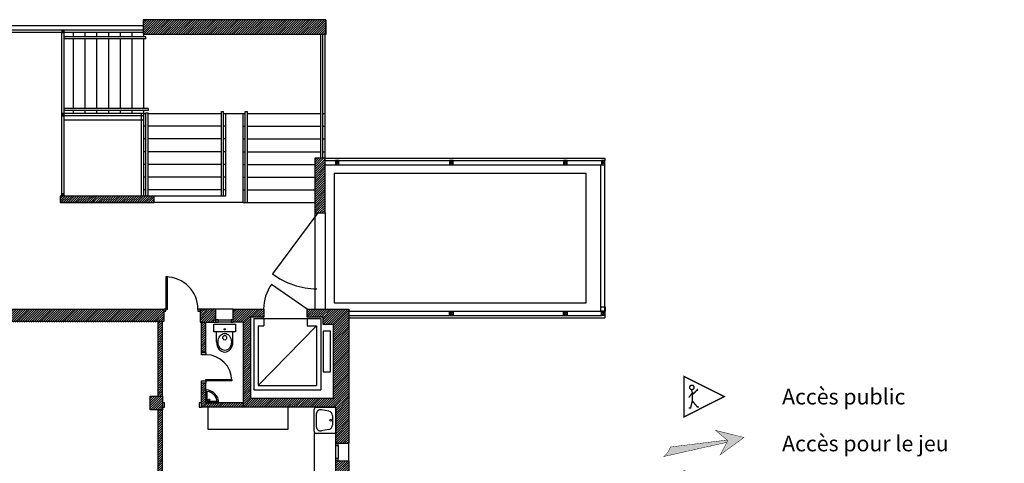
# Model space of a CAD drawing. Units: inches. Extents: x -3540 to 5250, y -1167 to 1842.
# Drawn here: x 2980 to 5250, y 485 to 1508 of the extents above; entities that cross this region are included whole.
import ezdxf

# ---------------------------------------------------------------- set-up
doc = ezdxf.new("R2010")
doc.units = ezdxf.units.IN
doc.header["$MEASUREMENT"] = 0
doc.linetypes.add('DCAD_Center', pattern=[36, 21, -6, 3, -6])
for name, color, linetype in [('AXE', 6, 'DCAD_Center'), ('CLOISON', 1, 'Continuous'), ('HUISSERIE', 200, 'Continuous'), ('HUR-MUR', 253, 'Continuous'), ('ISOLATION', 253, 'Continuous'), ('MENUISERI', 3, 'Continuous'), ('MOBILIER', 14, 'Continuous'), ('MUR', 140, 'Continuous'), ('SANITAIRE', 92, 'Continuous'), ('TEXTE-17', 7, 'Continuous'), ('TEXTE-20', 1, 'Continuous'), ('TRAIT-VU', 7, 'Continuous'), ('VOLET', 6, 'Continuous')]:
    doc.layers.add(name, color=color, linetype=linetype)
doc.styles.add('DC_TEXTSTYLE1', font='ARIALBD.TTF', dxfattribs={"height": 0.2})
pattern_1 = [(45, (0, 0), (-2.6516504, 2.6516504), [750])]

# ---------------------------------------------------------------- blocks, each defined once
blk = doc.blocks.new('Légende')
at = {"layer": 'TEXTE-17', "linetype": 'Continuous', "ltscale": 0.001}
for points in [[(60.356, 76.381), (60.902, 76.775), (60.246, 76.938), (60.528, 76.702)], [(59.054, 76.336), (59.059, 76.344), (59.072, 76.355), (59.085, 76.366), (59.098, 76.378), (59.11, 76.391), (59.121, 76.404), (59.132, 76.417), (59.142, 76.431), (59.152, 76.445), (59.162, 76.459), (59.17, 76.474), (59.178, 76.489), (59.186, 76.505), (59.193, 76.521), (59.199, 76.537), (59.205, 76.553), (59.205, 76.554), (60.511, 76.712), (60.525, 76.705), (60.507, 76.663)], [(59.854, 74.525), (59.948, 74.525), (59.978, 74.525), (60.003, 74.526), (60.025, 74.527), (60.043, 74.528), (60.056, 74.53), (60.066, 74.533), (60.074, 74.536), (60.081, 74.539), (60.087, 74.543), (60.093, 74.548), (60.098, 74.554), (60.103, 74.56), (60.107, 74.567), (60.11, 74.574), (60.113, 74.582), (60.115, 74.59), (60.116, 74.599), (60.116, 74.609), (60.116, 74.619), (60.114, 74.629), (60.112, 74.638), (60.108, 74.647), (60.104, 74.655), (60.099, 74.662), (60.092, 74.668), (60.085, 74.673), (60.078, 74.678), (60.069, 74.682), (60.06, 74.685), (60.049, 74.687), (60.042, 74.688), (60.032, 74.688), (60.017, 74.689), (60, 74.689), (59.979, 74.689), (59.954, 74.69), (59.852, 74.69)], [(59.853, 73.607), (59.852, 73.18), (59.949, 73.18), (59.966, 73.18), (59.982, 73.181), (59.996, 73.181), (60.008, 73.182), (60.019, 73.184), (60.028, 73.186), (60.038, 73.189), (60.048, 73.192), (60.057, 73.197), (60.065, 73.201), (60.073, 73.207), (60.08, 73.213), (60.087, 73.22), (60.094, 73.228), (60.099, 73.238), (60.105, 73.249), (60.11, 73.262), (60.115, 73.275), (60.119, 73.291), (60.122, 73.308), (60.125, 73.327), (60.127, 73.347), (60.128, 73.37), (60.128, 73.394), (60.128, 73.418), (60.127, 73.44), (60.125, 73.46), (60.122, 73.479), (60.119, 73.495), (60.115, 73.509), (60.11, 73.522), (60.105, 73.534), (60.099, 73.545), (60.092, 73.555), (60.085, 73.564), (60.078, 73.572), (60.069, 73.579), (60.06, 73.586), (60.051, 73.591), (60.04, 73.596), (60.029, 73.6), (60.017, 73.603), (60.008, 73.605), (59.998, 73.606), (59.987, 73.607), (59.975, 73.608), (59.963, 73.609), (59.95, 73.609), (59.936, 73.609), (59.921, 73.609), (59.906, 73.609), (59.889, 73.609), (59.871, 73.609)]]:
    blk.add_hatch(color=7, dxfattribs=at).paths.add_polyline_path(points)
at = {"layer": 'TEXTE-17', "linetype": 'Continuous', "ltscale": 0.00625}
h = blk.add_hatch(color=7, dxfattribs=at)
h.paths.add_polyline_path([(59.595, 75.88), (59.647, 75.828), (59.647, 75.54), (60.038, 75.54), (60.038, 75.499), (59.606, 75.499), (59.606, 75.801), (59.561, 75.846)])
h.paths.add_polyline_path([(59.727, 75.745), (59.983, 75.745), (59.983, 75.548), (59.727, 75.548)])
h.paths.add_polyline_path([(59.741, 75.426), (59.741, 75.424), (59.741, 75.421), (59.741, 75.418), (59.74, 75.416), (59.74, 75.413), (59.739, 75.411), (59.739, 75.408), (59.738, 75.406), (59.737, 75.403), (59.736, 75.401), (59.735, 75.398), (59.734, 75.396), (59.733, 75.394), (59.731, 75.391), (59.73, 75.389), (59.728, 75.387), (59.727, 75.385), (59.725, 75.383), (59.723, 75.381), (59.722, 75.379), (59.72, 75.377), (59.718, 75.375), (59.716, 75.374), (59.714, 75.372), (59.711, 75.371), (59.709, 75.369), (59.707, 75.368), (59.705, 75.367), (59.702, 75.365), (59.7, 75.364), (59.697, 75.363), (59.695, 75.363), (59.692, 75.362), (59.69, 75.361), (59.687, 75.361), (59.685, 75.36), (59.682, 75.36), (59.68, 75.36), (59.677, 75.359), (59.674, 75.359), (59.672, 75.359), (59.669, 75.36), (59.666, 75.36), (59.664, 75.36), (59.661, 75.361), (59.659, 75.361), (59.656, 75.362), (59.654, 75.363), (59.651, 75.363), (59.649, 75.364), (59.646, 75.365), (59.644, 75.367), (59.642, 75.368), (59.639, 75.369), (59.637, 75.371), (59.635, 75.372), (59.633, 75.374), (59.631, 75.375), (59.629, 75.377), (59.627, 75.379), (59.625, 75.381), (59.623, 75.383), (59.622, 75.385), (59.62, 75.387), (59.619, 75.389), (59.617, 75.391), (59.616, 75.394), (59.615, 75.396), (59.614, 75.398), (59.612, 75.401), (59.612, 75.403), (59.611, 75.406), (59.61, 75.408), (59.609, 75.411), (59.609, 75.413), (59.608, 75.416), (59.608, 75.418), (59.608, 75.421), (59.607, 75.424), (59.607, 75.426), (59.607, 75.429), (59.608, 75.431), (59.608, 75.434), (59.608, 75.437), (59.609, 75.439), (59.609, 75.442), (59.61, 75.444), (59.611, 75.447), (59.612, 75.449), (59.612, 75.452), (59.614, 75.454), (59.615, 75.457), (59.616, 75.459), (59.617, 75.461), (59.619, 75.463), (59.62, 75.466), (59.622, 75.468), (59.623, 75.47), (59.625, 75.472), (59.627, 75.473), (59.629, 75.475), (59.631, 75.477), (59.633, 75.479), (59.635, 75.48), (59.637, 75.482), (59.639, 75.483), (59.642, 75.485), (59.644, 75.486), (59.646, 75.487), (59.649, 75.488), (59.651, 75.489), (59.654, 75.49), (59.656, 75.491), (59.659, 75.491), (59.661, 75.492), (59.664, 75.492), (59.666, 75.493), (59.669, 75.493), (59.672, 75.493), (59.674, 75.493), (59.677, 75.493), (59.68, 75.493), (59.682, 75.493), (59.685, 75.492), (59.687, 75.492), (59.69, 75.491), (59.692, 75.491), (59.695, 75.49), (59.697, 75.489), (59.7, 75.488), (59.702, 75.487), (59.705, 75.486), (59.707, 75.485), (59.709, 75.483), (59.711, 75.482), (59.714, 75.48), (59.716, 75.479), (59.718, 75.477), (59.72, 75.475), (59.722, 75.473), (59.723, 75.472), (59.725, 75.47), (59.727, 75.468), (59.728, 75.466), (59.73, 75.463), (59.731, 75.461), (59.733, 75.459), (59.734, 75.457), (59.735, 75.454), (59.736, 75.452), (59.737, 75.449), (59.738, 75.447), (59.739, 75.444), (59.739, 75.442), (59.74, 75.439), (59.74, 75.437), (59.741, 75.434), (59.741, 75.431), (59.741, 75.429)])
h.paths.add_polyline_path([(60.047, 75.425), (60.047, 75.423), (60.047, 75.42), (60.046, 75.417), (60.046, 75.415), (60.045, 75.412), (60.045, 75.41), (60.044, 75.407), (60.043, 75.405), (60.043, 75.402), (60.042, 75.4), (60.041, 75.397), (60.039, 75.395), (60.038, 75.393), (60.037, 75.39), (60.035, 75.388), (60.034, 75.386), (60.032, 75.384), (60.031, 75.382), (60.029, 75.38), (60.027, 75.378), (60.025, 75.376), (60.023, 75.374), (60.021, 75.373), (60.019, 75.371), (60.017, 75.37), (60.015, 75.368), (60.013, 75.367), (60.01, 75.366), (60.008, 75.365), (60.005, 75.364), (60.003, 75.363), (60.001, 75.362), (59.998, 75.361), (59.995, 75.36), (59.993, 75.36), (59.99, 75.359), (59.988, 75.359), (59.985, 75.359), (59.983, 75.359), (59.98, 75.358), (59.977, 75.359), (59.975, 75.359), (59.972, 75.359), (59.969, 75.359), (59.967, 75.36), (59.964, 75.36), (59.962, 75.361), (59.959, 75.362), (59.957, 75.363), (59.954, 75.364), (59.952, 75.365), (59.95, 75.366), (59.947, 75.367), (59.945, 75.368), (59.943, 75.37), (59.941, 75.371), (59.938, 75.373), (59.936, 75.374), (59.934, 75.376), (59.933, 75.378), (59.931, 75.38), (59.929, 75.382), (59.927, 75.384), (59.926, 75.386), (59.924, 75.388), (59.923, 75.39), (59.922, 75.393), (59.92, 75.395), (59.919, 75.397), (59.918, 75.4), (59.917, 75.402), (59.916, 75.405), (59.915, 75.407), (59.915, 75.41), (59.914, 75.412), (59.914, 75.415), (59.913, 75.417), (59.913, 75.42), (59.913, 75.423), (59.913, 75.425), (59.913, 75.428), (59.913, 75.431), (59.913, 75.433), (59.914, 75.436), (59.914, 75.438), (59.915, 75.441), (59.915, 75.444), (59.916, 75.446), (59.917, 75.449), (59.918, 75.451), (59.919, 75.453), (59.92, 75.456), (59.922, 75.458), (59.923, 75.46), (59.924, 75.463), (59.926, 75.465), (59.927, 75.467), (59.929, 75.469), (59.931, 75.471), (59.933, 75.473), (59.934, 75.474), (59.936, 75.476), (59.938, 75.478), (59.941, 75.479), (59.943, 75.481), (59.945, 75.482), (59.947, 75.484), (59.95, 75.485), (59.952, 75.486), (59.954, 75.487), (59.957, 75.488), (59.959, 75.489), (59.962, 75.49), (59.964, 75.49), (59.967, 75.491), (59.969, 75.491), (59.972, 75.492), (59.975, 75.492), (59.977, 75.492), (59.98, 75.492), (59.983, 75.492), (59.985, 75.492), (59.988, 75.492), (59.99, 75.491), (59.993, 75.491), (59.995, 75.49), (59.998, 75.49), (60.001, 75.489), (60.003, 75.488), (60.005, 75.487), (60.008, 75.486), (60.01, 75.485), (60.013, 75.484), (60.015, 75.482), (60.017, 75.481), (60.019, 75.479), (60.021, 75.478), (60.023, 75.476), (60.025, 75.474), (60.027, 75.473), (60.029, 75.471), (60.031, 75.469), (60.032, 75.467), (60.034, 75.465), (60.035, 75.463), (60.037, 75.46), (60.038, 75.458), (60.039, 75.456), (60.041, 75.453), (60.042, 75.451), (60.043, 75.449), (60.043, 75.446), (60.044, 75.444), (60.045, 75.441), (60.045, 75.438), (60.046, 75.436), (60.046, 75.433), (60.047, 75.431), (60.047, 75.428)])
h.paths.add_polyline_path([(59.517, 75.089), (60.447, 75.555), (59.515, 76.023)])
for points in [[(59.769, 75.589), (59.769, 75.704), (59.942, 75.704), (59.942, 75.589)], [(59.698, 75.426), (59.7, 75.427), (59.7, 75.428), (59.699, 75.429), (59.699, 75.43), (59.699, 75.431), (59.699, 75.432), (59.699, 75.433), (59.698, 75.434), (59.698, 75.435), (59.698, 75.436), (59.697, 75.437), (59.697, 75.438), (59.696, 75.439), (59.696, 75.439), (59.695, 75.44), (59.695, 75.441), (59.694, 75.442), (59.694, 75.443), (59.693, 75.443), (59.692, 75.444), (59.691, 75.445), (59.691, 75.445), (59.69, 75.446), (59.689, 75.447), (59.688, 75.447), (59.688, 75.448), (59.687, 75.448), (59.686, 75.449), (59.685, 75.449), (59.684, 75.45), (59.683, 75.45), (59.682, 75.45), (59.681, 75.451), (59.68, 75.451), (59.679, 75.451), (59.678, 75.451), (59.677, 75.451), (59.676, 75.451), (59.675, 75.452), (59.674, 75.452), (59.673, 75.452), (59.672, 75.451), (59.671, 75.451), (59.67, 75.451), (59.669, 75.451), (59.668, 75.451), (59.667, 75.451), (59.666, 75.45), (59.665, 75.45), (59.665, 75.45), (59.664, 75.449), (59.663, 75.449), (59.662, 75.448), (59.661, 75.448), (59.66, 75.447), (59.659, 75.447), (59.659, 75.446), (59.658, 75.445), (59.657, 75.445), (59.656, 75.444), (59.656, 75.443), (59.655, 75.443), (59.654, 75.442), (59.654, 75.441), (59.653, 75.44), (59.653, 75.439), (59.652, 75.439), (59.652, 75.438), (59.651, 75.437), (59.651, 75.436), (59.65, 75.435), (59.65, 75.434), (59.65, 75.433), (59.65, 75.432), (59.649, 75.431), (59.649, 75.43), (59.649, 75.429), (59.649, 75.428), (59.649, 75.427), (59.649, 75.426), (59.649, 75.425), (59.649, 75.424), (59.649, 75.423), (59.649, 75.422), (59.649, 75.421), (59.65, 75.42), (59.65, 75.419), (59.65, 75.418), (59.65, 75.417), (59.651, 75.416), (59.651, 75.416), (59.652, 75.415), (59.652, 75.414), (59.653, 75.413), (59.653, 75.412), (59.654, 75.411), (59.654, 75.411), (59.655, 75.41), (59.656, 75.409), (59.656, 75.408), (59.657, 75.408), (59.658, 75.407), (59.659, 75.406), (59.659, 75.406), (59.66, 75.405), (59.661, 75.405), (59.662, 75.404), (59.663, 75.404), (59.664, 75.403), (59.665, 75.403), (59.665, 75.402), (59.666, 75.402), (59.667, 75.402), (59.668, 75.402), (59.669, 75.401), (59.67, 75.401), (59.671, 75.401), (59.672, 75.401), (59.673, 75.401), (59.674, 75.401), (59.675, 75.401), (59.676, 75.401), (59.677, 75.401), (59.678, 75.401), (59.679, 75.401), (59.68, 75.402), (59.681, 75.402), (59.682, 75.402), (59.683, 75.402), (59.684, 75.403), (59.685, 75.403), (59.686, 75.404), (59.687, 75.404), (59.688, 75.405), (59.688, 75.405), (59.689, 75.406), (59.69, 75.406), (59.691, 75.407), (59.691, 75.408), (59.692, 75.408), (59.693, 75.409), (59.694, 75.41), (59.694, 75.411), (59.695, 75.411), (59.695, 75.412), (59.696, 75.413), (59.696, 75.414), (59.697, 75.415), (59.697, 75.416), (59.698, 75.416), (59.698, 75.417), (59.698, 75.418), (59.699, 75.419), (59.699, 75.42), (59.699, 75.421), (59.699, 75.422), (59.699, 75.423), (59.7, 75.424), (59.7, 75.425)], [(60.005, 75.425), (60.005, 75.426), (60.005, 75.427), (60.005, 75.428), (60.005, 75.429), (60.005, 75.43), (60.004, 75.431), (60.004, 75.432), (60.004, 75.433), (60.004, 75.434), (60.003, 75.435), (60.003, 75.436), (60.002, 75.437), (60.002, 75.438), (60.001, 75.439), (60.001, 75.439), (60, 75.44), (60, 75.441), (59.999, 75.442), (59.998, 75.442), (59.998, 75.443), (59.997, 75.444), (59.996, 75.445), (59.996, 75.445), (59.995, 75.446), (59.994, 75.446), (59.993, 75.447), (59.992, 75.447), (59.991, 75.448), (59.99, 75.448), (59.99, 75.449), (59.989, 75.449), (59.988, 75.449), (59.987, 75.45), (59.986, 75.45), (59.985, 75.45), (59.984, 75.45), (59.983, 75.45), (59.982, 75.451), (59.981, 75.451), (59.98, 75.451), (59.979, 75.451), (59.978, 75.451), (59.977, 75.45), (59.976, 75.45), (59.975, 75.45), (59.974, 75.45), (59.973, 75.45), (59.972, 75.449), (59.971, 75.449), (59.97, 75.449), (59.969, 75.448), (59.968, 75.448), (59.968, 75.447), (59.967, 75.447), (59.966, 75.446), (59.965, 75.446), (59.964, 75.445), (59.963, 75.445), (59.963, 75.444), (59.962, 75.443), (59.961, 75.442), (59.961, 75.442), (59.96, 75.441), (59.959, 75.44), (59.959, 75.439), (59.958, 75.439), (59.958, 75.438), (59.957, 75.437), (59.957, 75.436), (59.957, 75.435), (59.956, 75.434), (59.956, 75.433), (59.956, 75.432), (59.955, 75.431), (59.955, 75.43), (59.955, 75.429), (59.955, 75.428), (59.955, 75.427), (59.955, 75.426), (59.955, 75.425), (59.955, 75.424), (59.955, 75.423), (59.955, 75.422), (59.955, 75.421), (59.955, 75.42), (59.955, 75.419), (59.956, 75.418), (59.956, 75.418), (59.956, 75.417), (59.957, 75.416), (59.957, 75.415), (59.957, 75.414), (59.958, 75.413), (59.958, 75.412), (59.959, 75.411), (59.959, 75.411), (59.96, 75.41), (59.961, 75.409), (59.961, 75.408), (59.962, 75.407), (59.963, 75.407), (59.963, 75.406), (59.964, 75.406), (59.965, 75.405), (59.966, 75.404), (59.967, 75.404), (59.968, 75.403), (59.968, 75.403), (59.969, 75.402), (59.97, 75.402), (59.971, 75.402), (59.972, 75.401), (59.973, 75.401), (59.974, 75.401), (59.975, 75.401), (59.976, 75.4), (59.977, 75.4), (59.978, 75.4), (59.979, 75.4), (59.98, 75.4), (59.981, 75.4), (59.982, 75.4), (59.983, 75.4), (59.984, 75.4), (59.985, 75.401), (59.986, 75.401), (59.987, 75.401), (59.988, 75.401), (59.989, 75.402), (59.99, 75.402), (59.99, 75.402), (59.991, 75.403), (59.992, 75.403), (59.993, 75.404), (59.994, 75.404), (59.995, 75.405), (59.996, 75.406), (59.996, 75.406), (59.997, 75.407), (59.998, 75.407), (59.998, 75.408), (59.999, 75.409), (60, 75.41), (60, 75.411), (60.001, 75.411), (60.001, 75.412), (60.002, 75.413), (60.002, 75.414), (60.003, 75.415), (60.003, 75.416), (60.004, 75.417), (60.004, 75.418), (60.004, 75.418), (60.004, 75.419), (60.005, 75.42), (60.005, 75.421), (60.005, 75.422), (60.005, 75.423)]]:
    blk.add_hatch(color=7, dxfattribs=at).paths.add_polyline_path(points)
at = {"layer": 'TEXTE-17', "linetype": 'Continuous', "ltscale": 0.001}
h = blk.add_hatch(color=7, dxfattribs=at)
h.paths.add_polyline_path([(59.604, 74.863), (60.36, 74.867), (60.36, 74.083), (59.602, 74.083)])
h.paths.add_polyline_path([(59.721, 74.151), (59.852, 74.151), (59.852, 74.422), (59.878, 74.422), (59.893, 74.421), (59.906, 74.421), (59.918, 74.42), (59.928, 74.418), (59.937, 74.416), (59.944, 74.414), (59.951, 74.411), (59.958, 74.408), (59.965, 74.404), (59.971, 74.399), (59.978, 74.393), (59.984, 74.387), (59.991, 74.379), (60, 74.368), (60.011, 74.354), (60.023, 74.336), (60.037, 74.316), (60.053, 74.292), (60.147, 74.151), (60.304, 74.151), (60.224, 74.277), (60.21, 74.301), (60.196, 74.322), (60.183, 74.341), (60.171, 74.358), (60.16, 74.371), (60.151, 74.382), (60.141, 74.392), (60.13, 74.402), (60.119, 74.411), (60.107, 74.42), (60.094, 74.429), (60.08, 74.437), (60.108, 74.442), (60.132, 74.449), (60.155, 74.458), (60.175, 74.469), (60.193, 74.482), (60.208, 74.497), (60.221, 74.513), (60.232, 74.531), (60.24, 74.551), (60.246, 74.571), (60.25, 74.594), (60.251, 74.617), (60.25, 74.636), (60.248, 74.654), (60.244, 74.671), (60.239, 74.688), (60.231, 74.704), (60.223, 74.719), (60.213, 74.733), (60.202, 74.746), (60.19, 74.757), (60.177, 74.767), (60.162, 74.775), (60.147, 74.782), (60.13, 74.787), (60.11, 74.791), (60.086, 74.795), (60.059, 74.797), (60.029, 74.799), (59.996, 74.799), (59.721, 74.799)])
h = blk.add_hatch(color=7, dxfattribs=at)
h.paths.add_polyline_path([(59.721, 73.719), (59.959, 73.719), (59.985, 73.718), (60.009, 73.717), (60.03, 73.715), (60.05, 73.713), (60.067, 73.71), (60.082, 73.706), (60.101, 73.7), (60.118, 73.692), (60.135, 73.683), (60.151, 73.672), (60.166, 73.66), (60.18, 73.646), (60.193, 73.632), (60.205, 73.616), (60.216, 73.599), (60.225, 73.581), (60.234, 73.562), (60.242, 73.541), (60.248, 73.52), (60.253, 73.497), (60.258, 73.472), (60.261, 73.446), (60.262, 73.418), (60.263, 73.388), (60.262, 73.362), (60.261, 73.337), (60.258, 73.314), (60.254, 73.291), (60.249, 73.27), (60.243, 73.25), (60.235, 73.227), (60.225, 73.206), (60.214, 73.186), (60.201, 73.168), (60.188, 73.151), (60.174, 73.136), (60.162, 73.125), (60.148, 73.115), (60.134, 73.106), (60.118, 73.098), (60.101, 73.091), (60.082, 73.085), (60.067, 73.08), (60.05, 73.077), (60.031, 73.074), (60.011, 73.072), (59.99, 73.071), (59.966, 73.07), (59.721, 73.07)])
h.paths.add_polyline_path([(59.604, 73.784), (59.602, 73.002), (60.36, 73.002), (60.36, 73.787)])
h = blk.add_hatch(color=7, dxfattribs=at)
h.paths.add_polyline_path([(59.603, 72.705), (60.36, 72.706), (60.36, 71.922), (59.602, 71.922)])
h.paths.add_polyline_path([(59.774, 71.99), (60.231, 71.99), (60.231, 72.099), (59.906, 72.099), (59.906, 72.633), (59.774, 72.633)])
at = {"layer": 'ISOLATION', "color": 7, "linetype": 'Continuous', "ltscale": 2, "const_width": 0.0103}
for points in [[(59.045, 76.334), (60.507, 76.663)], [(60.511, 76.716), (59.205, 76.554)]]:
    blk.add_lwpolyline(points, dxfattribs=at)
at = {"layer": 'TEXTE-17', "color": 7, "linetype": 'Continuous', "ltscale": 2}
for p, q in [((59.561, 75.846), (59.595, 75.88)), ((59.561, 75.846), (59.606, 75.801)), ((59.606, 75.801), (59.606, 75.499)), ((59.606, 75.499), (60.038, 75.499)), ((60.038, 75.499), (60.038, 75.54))]:
    blk.add_line(p, q, dxfattribs=at)
for points, const_width in [([(59.515, 77.248), (60.447, 77.716), (59.515, 78.184), (59.515, 77.248)], 0.0309), ([(60.355, 76.377), (60.902, 76.775), (60.246, 76.938), (60.528, 76.702), (60.355, 76.377)], 0.0103), ([(59.515, 75.087), (60.447, 75.555), (59.515, 76.023), (59.515, 75.087)], 0.0103), ([(59.602, 74.867), (60.36, 74.867), (60.36, 74.083), (59.602, 74.083), (59.602, 74.867)], 0.0103), ([(59.602, 73.787), (60.36, 73.787), (60.36, 73.002), (59.602, 73.002), (59.602, 73.787)], 0.0103), ([(59.602, 72.706), (60.36, 72.706), (60.36, 71.922), (59.602, 71.922), (59.602, 72.706)], 0.0103)]:
    blk.add_lwpolyline(points, close=True, dxfattribs=dict(at, const_width=const_width))
at = {"layer": 'TEXTE-17', "color": 7, "linetype": 'Continuous', "ltscale": 2, "const_width": 0.0309}
for points in [[(59.825, 77.846), (59.825, 77.872), (59.734, 77.781), (59.715, 77.806), (59.629, 77.695)], [(59.695, 77.872), (59.714, 77.78), (59.714, 77.633), (59.669, 77.454), (59.629, 77.454)], [(59.865, 77.48), (59.826, 77.48), (59.714, 77.61)]]:
    blk.add_lwpolyline(points, dxfattribs=at)
at = {"layer": 'TEXTE-17', "color": 7, "linetype": 'Continuous', "ltscale": 2}
for points, const_width in [([(59.649, 77.919, 1), (59.75, 77.938, 1), (59.649, 77.919)], 0.0309), ([(59.205, 76.554, -0.158923), (59.045, 76.334)], 0.0103)]:
    blk.add_lwpolyline(points, format="xyb", dxfattribs=dict(at, const_width=const_width))
blk.add_lwpolyline([(59.595, 75.88), (59.647, 75.828), (59.647, 75.54), (60.038, 75.54)], dxfattribs=at)
for points in [[(59.727, 75.745), (59.983, 75.745), (59.983, 75.548), (59.727, 75.548), (59.727, 75.745)], [(59.769, 75.704), (59.942, 75.704), (59.942, 75.589), (59.769, 75.589), (59.769, 75.704)]]:
    blk.add_lwpolyline(points, close=True, dxfattribs=at)
at = {"layer": 'TEXTE-17', "color": 7, "linetype": 'Continuous', "ltscale": 0.125}
for points in [[(59.721, 74.151), (59.721, 74.799), (59.996, 74.799), (60.029, 74.799), (60.059, 74.797), (60.086, 74.795), (60.11, 74.791), (60.13, 74.787), (60.147, 74.782), (60.162, 74.775), (60.177, 74.767), (60.19, 74.757), (60.202, 74.746), (60.213, 74.733), (60.223, 74.719), (60.231, 74.704), (60.239, 74.688), (60.244, 74.671), (60.248, 74.654), (60.25, 74.636), (60.251, 74.617), (60.25, 74.594), (60.246, 74.571), (60.24, 74.551), (60.232, 74.531), (60.221, 74.513), (60.208, 74.497), (60.193, 74.482), (60.175, 74.469), (60.155, 74.458), (60.132, 74.449), (60.108, 74.442), (60.08, 74.437), (60.094, 74.429), (60.107, 74.42), (60.119, 74.411), (60.13, 74.402), (60.141, 74.392), (60.151, 74.382), (60.16, 74.371), (60.171, 74.358), (60.183, 74.341), (60.196, 74.322), (60.21, 74.301), (60.224, 74.277), (60.304, 74.151), (60.147, 74.151), (60.053, 74.292), (60.037, 74.316), (60.023, 74.336), (60.011, 74.354), (60, 74.368), (59.991, 74.379), (59.984, 74.387), (59.978, 74.393), (59.971, 74.399), (59.965, 74.404), (59.958, 74.408), (59.951, 74.411), (59.944, 74.414), (59.937, 74.416), (59.928, 74.418), (59.918, 74.42), (59.906, 74.421), (59.893, 74.421), (59.878, 74.422), (59.852, 74.422), (59.852, 74.151), (59.721, 74.151)], [(59.852, 74.525), (59.948, 74.525), (59.978, 74.525), (60.003, 74.526), (60.025, 74.527), (60.043, 74.528), (60.056, 74.53), (60.066, 74.533), (60.074, 74.536), (60.081, 74.539), (60.087, 74.543), (60.093, 74.548), (60.098, 74.554), (60.103, 74.56), (60.107, 74.567), (60.11, 74.574), (60.113, 74.582), (60.115, 74.59), (60.116, 74.599), (60.116, 74.609), (60.116, 74.619), (60.114, 74.629), (60.112, 74.638), (60.108, 74.647), (60.104, 74.655), (60.099, 74.662), (60.092, 74.668), (60.085, 74.673), (60.078, 74.678), (60.069, 74.682), (60.06, 74.685), (60.049, 74.687), (60.042, 74.688), (60.032, 74.688), (60.017, 74.689), (60, 74.689), (59.979, 74.689), (59.954, 74.69), (59.852, 74.69), (59.852, 74.525)], [(59.721, 73.719), (59.959, 73.719), (59.985, 73.718), (60.009, 73.717), (60.03, 73.715), (60.05, 73.713), (60.067, 73.71), (60.082, 73.706), (60.101, 73.7), (60.118, 73.692), (60.135, 73.683), (60.151, 73.672), (60.166, 73.66), (60.18, 73.646), (60.193, 73.632), (60.205, 73.616), (60.216, 73.599), (60.225, 73.581), (60.234, 73.562), (60.242, 73.541), (60.248, 73.52), (60.253, 73.497), (60.258, 73.472), (60.261, 73.446), (60.262, 73.418), (60.263, 73.388), (60.262, 73.362), (60.261, 73.337), (60.258, 73.314), (60.254, 73.291), (60.249, 73.27), (60.243, 73.25), (60.235, 73.227), (60.225, 73.206), (60.214, 73.186), (60.201, 73.168), (60.188, 73.151), (60.174, 73.136), (60.162, 73.125), (60.148, 73.115), (60.134, 73.106), (60.118, 73.098), (60.101, 73.091), (60.082, 73.085), (60.067, 73.08), (60.05, 73.077), (60.031, 73.074), (60.011, 73.072), (59.99, 73.071), (59.966, 73.07), (59.721, 73.07), (59.721, 73.719)], [(59.852, 73.609), (59.852, 73.18), (59.949, 73.18), (59.966, 73.18), (59.982, 73.181), (59.996, 73.181), (60.008, 73.182), (60.019, 73.184), (60.028, 73.186), (60.038, 73.189), (60.048, 73.192), (60.057, 73.197), (60.065, 73.201), (60.073, 73.207), (60.08, 73.213), (60.087, 73.22), (60.094, 73.228), (60.099, 73.238), (60.105, 73.249), (60.11, 73.262), (60.115, 73.275), (60.119, 73.291), (60.122, 73.308), (60.125, 73.327), (60.127, 73.347), (60.128, 73.37), (60.128, 73.394), (60.128, 73.418), (60.127, 73.44), (60.125, 73.46), (60.122, 73.479), (60.119, 73.495), (60.115, 73.509), (60.11, 73.522), (60.105, 73.534), (60.099, 73.545), (60.092, 73.555), (60.085, 73.564), (60.078, 73.572), (60.069, 73.579), (60.06, 73.586), (60.051, 73.591), (60.04, 73.596), (60.029, 73.6), (60.017, 73.603), (60.008, 73.605), (59.998, 73.606), (59.987, 73.607), (59.975, 73.608), (59.963, 73.609), (59.95, 73.609), (59.936, 73.609), (59.921, 73.609), (59.906, 73.609), (59.889, 73.609), (59.871, 73.609), (59.852, 73.609)], [(59.774, 71.99), (59.774, 72.633), (59.906, 72.633), (59.906, 72.099), (60.231, 72.099), (60.231, 71.99), (59.774, 71.99)]]:
    blk.add_lwpolyline(points, close=True, dxfattribs=at)
at = {"layer": 'TEXTE-17', "color": 7, "linetype": 'Continuous', "ltscale": 2}
for centre, radius in [((59.674, 75.426), 0.0669), ((59.674, 75.426), 0.0254), ((59.98, 75.425), 0.0669), ((59.98, 75.425), 0.0253)]:
    blk.add_circle(centre, radius, dxfattribs=at)
at = {"layer": 'VOLET', "color": 7, "linetype": 'Continuous', "ltscale": 2, "const_width": 0.0412}
blk.add_lwpolyline([(59.497, 71.263), (59.518, 71.291), (59.536, 71.309), (59.551, 71.32), (59.563, 71.325), (59.57, 71.327), (59.574, 71.326), (59.591, 71.299), (59.61, 71.263), (59.629, 71.223), (59.648, 71.187), (59.667, 71.162), (59.688, 71.151), (59.718, 71.158), (59.741, 71.191), (59.759, 71.239), (59.777, 71.286), (59.8, 71.32), (59.821, 71.326), (59.83, 71.3), (59.848, 71.256), (59.871, 71.206), (59.895, 71.166), (59.917, 71.15), (59.937, 71.15), (59.957, 71.163), (59.976, 71.201), (59.994, 71.25), (60.011, 71.296), (60.028, 71.324), (60.048, 71.322), (60.072, 71.291), (60.096, 71.245), (60.118, 71.196), (60.134, 71.16), (60.142, 71.15), (60.166, 71.15), (60.192, 71.17), (60.213, 71.212), (60.232, 71.261), (60.255, 71.304), (60.285, 71.327), (60.297, 71.319), (60.309, 71.29), (60.328, 71.249), (60.351, 71.206), (60.375, 71.171), (60.399, 71.155), (60.414, 71.142), (60.424, 71.14), (60.433, 71.151), (60.442, 71.176), (60.452, 71.214), (60.466, 71.263)], dxfattribs=at)
at = {"layer": 'TEXTE-20', "color": 7, "linetype": 'Continuous', "style": 'DC_TEXTSTYLE1'}
for s, height, p in [('Accès public', 0.36016, (61.78, 77.536)), ('Accès pour le jeu', 0.36016, (61.78, 76.456)), ('Accès décors', 0.36016, (61.78, 75.375)), ('Emplacement de régie', 0.36016, (61.78, 74.295)), ('Dépot', 0.3602, (61.78, 73.214)), ('Loges', 0.3602, (61.78, 72.134)), ('Rideaux, Pendrillons', 0.36016, (61.78, 71.053))]:
    blk.add_text(s, height=height, dxfattribs=at).set_placement(p)

msp = doc.modelspace()

# ---------------------------------------------------------------- hatches: boundary and pattern name
at = {"layer": 'HUR-MUR', "linetype": 'Continuous', "ltscale": 0.375}
h = msp.add_hatch(dxfattribs=at)
h.set_pattern_fill('DC_ANSI31', color=253, scale=3, style=0, pattern_type=2)
h.set_pattern_definition(pattern_1)
h.paths.add_polyline_path([(3685.9, 1507.6), (3685.9, 1473.2), (3264.6, 1473.3), (3264.6, 1507.5)])
h = msp.add_hatch(dxfattribs=at)
h.set_pattern_fill('DC_ANSI31', color=253, scale=3, style=0, pattern_type=2)
h.set_pattern_definition(pattern_1)
h.paths.add_polyline_path([(3684.2, 1062.3), (3660.2, 1062.3), (3660.2, 1188.2), (3684.2, 1188.2)])
h = msp.add_hatch(dxfattribs=at)
h.set_pattern_fill('DC_ANSI31', color=253, scale=3, style=0, pattern_type=2)
h.set_pattern_definition(pattern_1)
h.paths.add_polyline_path([(3290.2, 1086.3), (3073.2, 1086.3), (3073.2, 1101.3), (3290.2, 1101.3)])
h = msp.add_hatch(dxfattribs=at)
h.set_pattern_fill('DC_ANSI31', color=253, scale=3, style=0, pattern_type=2)
h.set_pattern_definition(pattern_1)
h.paths.add_polyline_path([(2812, 858), (2812, 579.4), (2847, 579.4), (2847, 810.8), (3312, 810.8), (3312, 840.8), (2847, 840.8), (2847, 858)])
h = msp.add_hatch(dxfattribs=at)
h.set_pattern_fill('DC_ANSI31', color=253, scale=3, style=0, pattern_type=2)
h.set_pattern_definition(pattern_1)
h.paths.add_polyline_path([(3432.5, 810.8), (3396, 810.8), (3396, 840.8), (3432.5, 840.8)])
h = msp.add_hatch(dxfattribs=at)
h.set_pattern_fill('DC_ANSI31', color=253, scale=3, style=0, pattern_type=2)
h.set_pattern_definition(pattern_1)
h.paths.add_polyline_path([(3709, 531.4), (3709, 614.4), (3496, 614.4), (3496, 810.8), (3472.5, 810.8), (3472.5, 840.8), (3542.6, 840.8), (3542.6, 821.8), (3512, 821.8), (3512, 635.2), (3703.7, 635.2), (3703.7, 805.4), (3679.4, 805.4), (3679.4, 821.8), (3642.6, 821.8), (3642.6, 840.8), (3739, 840.8), (3739.1, 531.4)])
h = msp.add_hatch(dxfattribs=at)
h.set_pattern_fill('DC_ANSI31', color=253, scale=3, style=0, pattern_type=2)
h.set_pattern_definition(pattern_1)
h.paths.add_polyline_path([(3309.2, 639.9), (3309.2, 810.8), (3299, 810.8), (3299, 639.9)])
h = msp.add_hatch(dxfattribs=at)
h.set_pattern_fill('DC_ANSI31', color=253, scale=3, style=0, pattern_type=2)
h.set_pattern_definition(pattern_1)
h.paths.add_polyline_path([(3409, 740.4), (3399, 740.4), (3399, 810.8), (3409, 810.8)])
h = msp.add_hatch(dxfattribs=at)
h.set_pattern_fill('DC_ANSI31', color=253, scale=3, style=0, pattern_type=2)
h.set_pattern_definition(pattern_1)
h.paths.add_polyline_path([(3496, 624.4), (3496, 614.4), (3399, 614.4), (3399, 624.4), (3399, 670.4), (3409, 670.4), (3409, 624.4)])
h = msp.add_hatch(dxfattribs=at)
h.set_pattern_fill('DC_ANSI31', color=253, scale=3, style=0, pattern_type=2)
h.set_pattern_definition(pattern_1)
h.paths.add_polyline_path([(3309.2, 608.7), (3281, 608.7), (3281, 639.9), (3309.2, 639.9)])
h = msp.add_hatch(dxfattribs=at)
h.set_pattern_fill('DC_ANSI31', color=253, scale=3, style=0, pattern_type=2)
h.set_pattern_definition(pattern_1)
h.paths.add_polyline_path([(3309.1, 205.4), (3309.1, 608.7), (3299, 608.7), (3299, 205.4)])
h = msp.add_hatch(dxfattribs=at)
h.set_pattern_fill('DC_ANSI31', color=253, scale=3, style=0, pattern_type=2)
h.set_pattern_definition(pattern_1)
h.paths.add_polyline_path([(3709, 313.4), (3709, 491.4), (3739, 491.4), (3739, 313.4)])

# ---------------------------------------------------------------- linework, layer by layer
at = {"layer": 'CLOISON', "color": 1, "linetype": 'Continuous'}
for p, q in [((3299, 639.9), (3299, 810.8)), ((3309, 639.9), (3309, 810.8)), ((3399, 740.4), (3399, 810.8)), ((3409, 740.4), (3409, 810.8)), ((3409, 740.4), (3399, 740.4)), ((3399, 614.4), (3399, 670.4)), ((3409, 670.4), (3399, 670.4)), ((3409, 624.4), (3409, 670.4)), ((3496, 614.4), (3399, 614.4)), ((3496, 624.4), (3409, 624.4)), ((3299.1, 205.4), (3299, 608.7)), ((3309.1, 205.4), (3309, 608.7))]:
    msp.add_line(p, q, dxfattribs=at)
at = {"layer": 'HUISSERIE', "color": 200, "linetype": 'Continuous'}
for points in [[(3312, 835.8), (3317, 835.8), (3317, 840.8), (3312, 840.8), (3312, 835.8)], [(3391, 835.8), (3396, 835.8), (3396, 840.8), (3391, 840.8), (3391, 835.8)], [(3432.5, 810.8), (3437.5, 810.8), (3437.5, 815.8), (3432.5, 815.8), (3432.5, 810.8)], [(3467.5, 810.8), (3472.5, 810.8), (3472.5, 815.8), (3467.5, 815.8), (3467.5, 810.8)], [(3709, 531.4), (3709, 526.4), (3714, 526.4), (3714, 531.4), (3709, 531.4)], [(3709, 496.4), (3709, 491.4), (3714, 491.4), (3714, 496.4), (3709, 496.4)]]:
    msp.add_lwpolyline(points, close=True, dxfattribs=at)
at = {"layer": 'HUISSERIE', "color": 200, "linetype": 'Continuous', "ltscale": 194.355726}
for points in [[(3409, 740.4), (3409, 735.4), (3399, 735.4), (3399, 740.4), (3409, 740.4)], [(3409, 675.4), (3409, 670.4), (3399, 670.4), (3399, 675.4), (3409, 675.4)], [(3314, 624.4), (3309, 624.4), (3309, 614.4), (3314, 614.4), (3314, 624.4)], [(3399, 624.4), (3394, 624.4), (3394, 614.4), (3399, 614.4), (3399, 624.4)]]:
    msp.add_lwpolyline(points, close=True, dxfattribs=at)
at = {"layer": 'MENUISERI', "color": 3, "linetype": 'Continuous'}
for p, q in [((3684.2, 1188.2), (4329.2, 1188.2)), ((3684.2, 1183.2), (4321.2, 1183.2)), ((3708.2, 1183.2), (3716.2, 1173.2)), ((3716.2, 1183.2), (3708.2, 1173.2)), ((3979.2, 1183.2), (3971.2, 1173.2)), ((3971.2, 1183.2), (3979.2, 1173.2)), ((4242.2, 1183.2), (4234.2, 1173.2)), ((4234.2, 1183.2), (4242.2, 1173.2)), ((4321.2, 1173.2), (4329.2, 1183.2)), ((4321.2, 1183.2), (4329.2, 1173.2)), ((4329.2, 1188.2), (4329.2, 1183.2)), ((3684.2, 1173.2), (4329.2, 1173.2)), ((4320.2, 835.8), (4320.2, 1173.2)), ((4329.2, 835.8), (4329.2, 1173.2)), ((3705, 1154.2), (4286.5, 1154.2)), ((3705, 1154.2), (3705, 854.8)), ((4286.5, 854.8), (4286.5, 1154.2)), ((3667.7, 1062.3), (3562.8, 922.2)), ((3667.7, 1062.3), (3562.8, 922.2)), ((3684.2, 1062.3), (3684.2, 840.7)), ((3642.7, 840.7), (3560.3, 897.7)), ((3705, 854.8), (4286.5, 854.8)), ((3739, 835.8), (4330.2, 835.8)), ((3739, 825.8), (4321.2, 825.8)), ((3739, 820.8), (4329.2, 820.8)), ((3979.2, 825.8), (3971.2, 835.8)), ((3971.2, 825.8), (3979.2, 835.8)), ((4242.2, 825.8), (4234.2, 835.8)), ((4234.2, 825.8), (4242.2, 835.8)), ((4321.2, 835.8), (4329.2, 825.8)), ((4321.2, 825.8), (4329.2, 835.8)), ((4329.2, 825.8), (4329.2, 820.8)), ((3437.5, 815.8), (3467.5, 815.8)), ((3467.5, 810.8), (3437.5, 810.8)), ((3709, 496.4), (3709, 526.4)), ((3714, 526.4), (3714, 496.4))]:
    msp.add_line(p, q, dxfattribs=at)
for points in [[(3708.2, 1173.2), (3716.2, 1173.2), (3716.2, 1183.2), (3708.2, 1183.2), (3708.2, 1173.2)], [(3971.2, 1173.2), (3979.2, 1173.2), (3979.2, 1183.2), (3971.2, 1183.2), (3971.2, 1173.2)], [(4234.2, 1173.2), (4242.2, 1173.2), (4242.2, 1183.2), (4234.2, 1183.2), (4234.2, 1173.2)], [(4321.2, 1173.2), (4329.2, 1173.2), (4329.2, 1183.2), (4321.2, 1183.2), (4321.2, 1173.2)], [(3317, 840.8), (3321, 840.8), (3321, 914.8), (3317, 914.8), (3317, 840.8)], [(4320.2, 845.8), (4330.2, 845.8), (4330.2, 835.8), (4320.2, 835.8), (4320.2, 845.8)], [(3971.2, 835.8), (3979.2, 835.8), (3979.2, 825.8), (3971.2, 825.8), (3971.2, 835.8)], [(4234.2, 835.8), (4242.2, 835.8), (4242.2, 825.8), (4234.2, 825.8), (4234.2, 835.8)], [(4321.2, 835.8), (4329.2, 835.8), (4329.2, 825.8), (4321.2, 825.8), (4321.2, 835.8)], [(4321.2, 835.8), (4329.2, 835.8), (4329.2, 825.8), (4321.2, 825.8), (4321.2, 835.8)]]:
    msp.add_lwpolyline(points, close=True, dxfattribs=at)
at = {"layer": 'MENUISERI', "color": 3, "linetype": 'Continuous', "ltscale": 62.549964}
msp.add_lwpolyline([(3409, 675.4), (3409, 678.4), (3469.1, 678.4), (3469.1, 675.4), (3409, 675.4)], close=True, dxfattribs=at)
at = {"layer": 'MENUISERI', "color": 3, "linetype": 'Continuous'}
for centre, radius, start, end in [((3317, 840.8), 74, 0, 90), ((3667.7, 1062.3), 175, 233.171, 269.228), ((3667.7, 1062.3), 175, 233.171, 269.228), ((3642.6, 840.7), 100.1, 145.2794, 179.937)]:
    msp.add_arc(centre, radius, start, end, dxfattribs=at)
at = {"layer": 'MENUISERI', "color": 3, "linetype": 'Continuous', "ltscale": 62.549964}
msp.add_arc((3409.1, 675.4, 0), 60, 0.024, 90.024, dxfattribs=at)
at = {"layer": 'MOBILIER', "color": 14, "linetype": 'Continuous'}
for points in [[(3414, 564.4), (3599, 564.4), (3599, 614.4), (3414, 614.4), (3414, 564.4)], [(3659, 224.3), (3709, 224.3), (3709, 554.3), (3659, 554.3), (3659, 224.3)]]:
    msp.add_lwpolyline(points, close=True, dxfattribs=at)
at = {"layer": 'MUR', "color": 140, "linetype": 'Continuous'}
for p, q in [((3685.9, 1473.2), (3264.6, 1473.3)), ((3266.2, 1101.3), (3073.2, 1101.3)), ((3709, 531.4), (3739, 531.4))]:
    msp.add_line(p, q, dxfattribs=at)
for points in [[(3685.9, 1507.6), (3685.9, 1473.2), (3685.9, 1507.6), (3264.6, 1507.5), (3264.6, 1473.3)], [(3266.2, 1086.3), (3290.2, 1086.3), (3290.2, 1101.3), (3073.2, 1101.3), (3073.2, 1086.3), (3266.2, 1086.3), (3073.2, 1086.3)], [(2847, 840.8), (3312, 840.8), (3312, 812.1), (2847, 812.1)], [(3709.1, 531.4), (3709, 614.4), (3496, 614.4), (3496, 810.8), (3472.5, 810.8), (3472.5, 840.8), (3542.6, 840.8), (3542.6, 821.8), (3512, 821.8), (3512, 635.2), (3703.7, 635.4), (3703.7, 805.4), (3679.4, 805.5), (3679.4, 821.8), (3642.6, 821.8), (3642.6, 840.8)], [(3642.7, 840.7), (3739, 840.8), (3739.1, 531.4)]]:
    msp.add_lwpolyline(points, dxfattribs=at)
for points in [[(3660.2, 1062.3), (3684.2, 1062.3), (3684.2, 1188.2), (3660.2, 1188.2), (3660.2, 1062.3)], [(3396, 840.8), (3396, 810.8), (3432.5, 810.8), (3432.5, 840.8), (3396, 840.8)], [(3309.2, 608.7), (3281, 608.7), (3281, 639.9), (3309.2, 639.9), (3309.2, 608.7)], [(3739, 313.4), (3709, 313.4), (3709, 491.4), (3739, 491.4), (3739, 313.4)]]:
    msp.add_lwpolyline(points, close=True, dxfattribs=at)
at = {"layer": 'SANITAIRE', "color": 92, "linetype": 'Continuous', "ltscale": 0.029576}
for p, q in [((3433.9, 764.9), (3433.9, 788.7)), ((3471.8, 764.9), (3471.8, 788.7))]:
    msp.add_line(p, q, dxfattribs=at)
at = {"layer": 'SANITAIRE', "color": 92, "linetype": 'Continuous', "ltscale": 1.951993}
for p, q in [((3409, 654.4), (3409, 624.4)), ((3412, 627.4), (3412, 651.1)), ((3409, 624.4), (3439, 624.4)), ((3435.8, 627.4), (3412, 627.4)), ((3664, 614.4), (3709, 614.4)), ((3709, 614.4), (3709, 554.3)), ((3659, 559.4), (3659, 609.5)), ((3664, 599.3), (3664, 570)), ((3693.2, 605.3), (3675.9, 608.5)), ((3701.3, 595.4), (3701.3, 573.3)), ((3709, 554.3), (3664, 554.3)), ((3693.2, 563.5), (3675.9, 560.2))]:
    msp.add_line(p, q, dxfattribs=at)
at = {"layer": 'SANITAIRE', "color": 92, "linetype": 'Continuous', "ltscale": 0.029576}
msp.add_lwpolyline([(3427.6, 788.7), (3427.6, 805.8), (3477.5, 805.8), (3477.5, 788.7), (3427.6, 788.7)], close=True, dxfattribs=at)
at = {"layer": 'SANITAIRE', "color": 92, "linetype": 'Continuous', "ltscale": 353.850792}
for radius in [1.51, 1.26]:
    msp.add_circle((3452.8, 794.1), radius, dxfattribs=at)
at = {"layer": 'SANITAIRE', "color": 92, "linetype": 'Continuous', "ltscale": 1.951993}
for centre, radius in [((3416.5, 631.6), 1.9), ((3697.1, 584.6), 2.1)]:
    msp.add_circle(centre, radius, dxfattribs=at)
at = {"layer": 'SANITAIRE', "color": 92, "linetype": 'Continuous', "ltscale": 62.549964}
for centre, radius, start, end in [((3408.8, 624.1), 30.3, 0.5133, 89.4942), ((3409, 624.4), 26.9, 6.4858, 83.5213)]:
    msp.add_arc(centre, radius, start, end, dxfattribs=at)
at = {"layer": 'SANITAIRE', "color": 92, "linetype": 'Continuous', "ltscale": 1.951993}
for centre, radius, start, end in [((3664, 609.4), 4.95, 89.6721, 179.7207), ((3674, 598.7), 10, 79.3058, 180), ((3691.3, 595.4), 10, 0, 79.3058), ((3674, 570), 10, 180, 280.6948), ((3691.3, 573.3), 10, 280.6858, 360), ((3664, 559.3), 5.01, 179.7242, 269.6762)]:
    msp.add_arc(centre, radius, start, end, dxfattribs=at)
at = {"layer": 'SANITAIRE', "color": 92, "linetype": 'Continuous', "ltscale": 353.85076}
for centre, major_axis, ratio in [((3452.8, 764.9), (0, 19.6), 0.778411), ((3452.8, 774.8), (0, 5.31), 0.830962)]:
    msp.add_ellipse(centre, major_axis=major_axis, ratio=ratio, dxfattribs=at)
at = {"layer": 'SANITAIRE', "color": 92, "linetype": 'Continuous', "ltscale": 353.850792}
msp.add_ellipse((3452.8, 764.9), major_axis=(0, 23.3), ratio=0.814066, start_param=1.570796, end_param=4.711803, dxfattribs=at)
at = {"layer": 'TRAIT-VU', "color": 7, "linetype": 'Continuous'}
for p, q in [((3264.6, 1493.3), (2912, 1493.3)), ((3264.6, 1483.3), (2912, 1483.3)), ((3264.6, 1478.3), (2912, 1478.3)), ((3082.2, 1483.3), (3077.2, 1478.3)), ((3077.2, 1483.3), (3082.2, 1478.3)), ((3077.2, 1101.5), (3077.2, 1478.3)), ((3077.2, 1468.3), (3077.2, 1478.3)), ((3082.2, 1483.3), (3082.2, 1483.5)), ((3082.2, 1101.5), (3082.2, 1478.3)), ((3104.2, 1468.3), (3104.2, 1478.3)), ((3131.2, 1468.3), (3131.2, 1478.3)), ((3158.2, 1468.3), (3158.2, 1478.3)), ((3185.2, 1468.3), (3185.2, 1478.3)), ((3212.2, 1468.3), (3212.2, 1478.3)), ((3239.2, 1468.3), (3239.2, 1478.3)), ((3077.2, 1303.3), (3077.2, 1463.3)), ((3271.2, 1468.3), (3082.2, 1468.3)), ((3271.2, 1463.3), (3082.2, 1463.3)), ((3104.2, 1303.3), (3104.2, 1463.3)), ((3131.2, 1303.3), (3131.2, 1463.3)), ((3158.2, 1303.3), (3158.2, 1463.3)), ((3185.2, 1303.3), (3185.2, 1463.3)), ((3212.2, 1303.3), (3212.2, 1463.3)), ((3239.2, 1303.3), (3239.2, 1463.3)), ((3266.2, 1468.3), (3266.2, 1473.3)), ((3266.2, 1303.3), (3266.2, 1463.3)), ((3271.2, 1463.3), (3271.2, 1468.3)), ((3674.1, 1188.2), (3674.1, 1473.2)), ((3679.1, 1188.2), (3679.1, 1473.2)), ((3684.2, 1188.2), (3684.2, 1473.2)), ((3077.2, 1291.4), (3077.2, 1298.3)), ((3276.2, 1303.3), (3082.2, 1303.3)), ((3276.2, 1298.3), (3082.2, 1298.3)), ((3104.2, 1291.4), (3104.2, 1298.3)), ((3131.2, 1291.4), (3131.2, 1298.3)), ((3158.2, 1291.4), (3158.2, 1298.3)), ((3185.2, 1291.4), (3185.2, 1298.3)), ((3212.2, 1291.4), (3212.2, 1298.3)), ((3239.2, 1291.4), (3239.2, 1298.3)), ((3266.2, 1291.4), (3266.2, 1298.3)), ((3276.2, 1303.3), (3276.2, 1298.3)), ((3445.2, 1296.3), (3450.2, 1296.3)), ((3445.2, 1101.3), (3445.2, 1296.3)), ((3450.2, 1101.3), (3450.2, 1296.3)), ((3500.2, 1296.3), (3505.2, 1296.3)), ((3500.2, 1086.3), (3500.2, 1296.3)), ((3505.2, 1086.3), (3505.2, 1296.3)), ((3082.2, 1291.4), (3077.2, 1286.4)), ((3077.2, 1291.4), (3082.2, 1286.4)), ((3082.2, 1291.4), (3082.2, 1291.6)), ((3266.2, 1291.4), (3082.2, 1291.6)), ((3266.2, 1286.2), (3082.2, 1286.4)), ((3266.2, 1276.2), (3082.2, 1276.4)), ((3261.2, 1101.3), (3261.2, 1291.4)), ((3266.2, 1291.4), (3271.2, 1291.4)), ((3266.2, 1101.3), (3266.2, 1291.4)), ((3271.2, 1293.3), (3276.2, 1293.3)), ((3271.2, 1101.3), (3271.2, 1293.3)), ((3276.2, 1101.3), (3276.2, 1293.3)), ((3276.2, 1291.4), (3445.2, 1291.4)), ((3300.2, 1291.4), (3445.2, 1291.4)), ((3450.2, 1291.4), (3455.2, 1291.4)), ((3450.2, 1291.4), (3455.2, 1291.4)), ((3455.2, 1101.3), (3455.2, 1291.3)), ((3455.2, 1291.3), (3495.2, 1291.3)), ((3495.2, 1086.3), (3495.2, 1291.3)), ((3495.2, 1291.3), (3500.2, 1291.3)), ((3495.2, 1086.3), (3495.2, 1291.3)), ((3505.2, 1291.3), (3674.1, 1291.3)), ((3679.2, 1291.3), (3684.2, 1291.3)), ((3271.2, 1262), (3266.2, 1262)), ((3445.2, 1262), (3276.2, 1262)), ((3455.2, 1262), (3450.2, 1262)), ((3495.2, 1262), (3500.2, 1262)), ((3505.2, 1262), (3674.1, 1262)), ((3679.2, 1262), (3684.2, 1262)), ((3271.2, 1232.7), (3266.2, 1232.7)), ((3445.2, 1232.7), (3276.2, 1232.7)), ((3455.2, 1232.7), (3450.2, 1232.7)), ((3495.2, 1232.7), (3500.2, 1232.7)), ((3505.2, 1232.7), (3674.1, 1232.7)), ((3679.2, 1232.7), (3684.2, 1232.7)), ((3271.2, 1203.4), (3266.2, 1203.4)), ((3445.2, 1203.4), (3276.2, 1203.4)), ((3455.2, 1203.4), (3450.2, 1203.4)), ((3495.2, 1203.4), (3500.2, 1203.4)), ((3505.2, 1203.4), (3674.1, 1203.4)), ((3679.2, 1203.4), (3684.2, 1203.4)), ((3271.2, 1174.1), (3266.2, 1174.1)), ((3445.2, 1174.1), (3276.2, 1174.1)), ((3455.2, 1174.1), (3450.2, 1174.1)), ((3495.2, 1174.1), (3500.2, 1174.1)), ((3505.2, 1174.1), (3660.2, 1174.1)), ((3271.2, 1144.9), (3266.2, 1144.9)), ((3445.2, 1144.9), (3276.2, 1144.9)), ((3455.2, 1144.9), (3450.2, 1144.9)), ((3495.2, 1144.9), (3500.2, 1144.9)), ((3505.2, 1144.9), (3660.2, 1144.9)), ((3271.2, 1115.6), (3266.2, 1115.6)), ((3445.2, 1115.6), (3276.2, 1115.6)), ((3455.2, 1115.6), (3450.2, 1115.6)), ((3495.2, 1115.6), (3500.2, 1115.6)), ((3505.2, 1115.6), (3660.2, 1115.6)), ((3082.2, 1106.5), (3077.2, 1101.5)), ((3077.2, 1106.5), (3082.2, 1101.5)), ((3455.2, 1101.3), (3290.2, 1101.3)), ((3495.2, 1086.3), (3290.2, 1086.3)), ((3495.2, 1086.3), (3660.2, 1086.3)), ((3660.2, 1062.3), (3660.2, 840.7)), ((3472.5, 840.8), (3432.5, 840.8)), ((3519.6, 818.8), (3519.6, 654.8)), ((3519.6, 818.8), (3534.9, 818.8)), ((3534.9, 818.8), (3642.6, 818.8)), ((3542.6, 818.8), (3542.6, 801.8)), ((3642.6, 818.8), (3642.6, 801.8)), ((3642.6, 818.8), (3674.6, 818.8)), ((3674.6, 818.8), (3674.6, 654.8)), ((3664.6, 801.8), (3529.6, 664.8)), ((3529.6, 801.8), (3542.6, 801.8)), ((3529.6, 801.8), (3529.6, 664.8)), ((3642.6, 801.8), (3664.6, 801.8)), ((3664.6, 801.8), (3664.6, 664.8)), ((3529.6, 664.8), (3664.6, 664.8)), ((3519.6, 654.8), (3674.6, 654.8)), ((3739, 491.4), (3739, 531.4))]:
    msp.add_line(p, q, dxfattribs=at)
for points in [[(3077.2, 1478.3), (3082.2, 1478.3), (3082.2, 1483.3), (3077.2, 1483.3), (3077.2, 1478.3)], [(3077.2, 1286.4), (3082.2, 1286.4), (3082.2, 1291.4), (3077.2, 1291.4), (3077.2, 1286.4)], [(3077.2, 1101.5), (3082.2, 1101.5), (3082.2, 1106.5), (3077.2, 1106.5), (3077.2, 1101.5)], [(3696.9, 789.9), (3679.5, 789.9), (3679.5, 696.5), (3696.9, 696.5), (3696.9, 789.9)]]:
    msp.add_lwpolyline(points, close=True, dxfattribs=at)

# ---------------------------------------------------------------- block references
at = {"layer": 'AXE', "color": 6, "linetype": 'Continuous', "ltscale": 0.771781, "xscale": 100, "yscale": 100, "zscale": 100}
msp.add_blockref('Légende', (-1440.1, -7132.6), dxfattribs=at)

doc.saveas('drawing.dxf')
